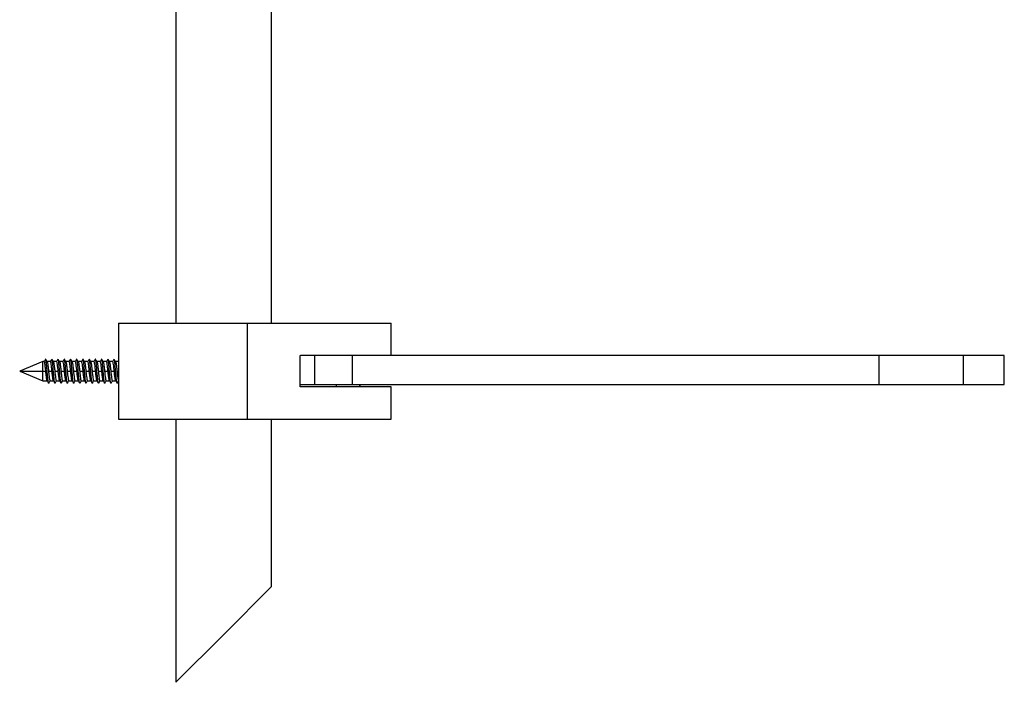
# Model space of a CAD drawing. Units: millimetres. Extents: x 10 to 200, y 13 to 287.
# Drawn here: x 142 to 167, y 154 to 171 of the extents above; entities that cross this region are included whole.
import ezdxf

# ---------------------------------------------------------------- set-up
doc = ezdxf.new("R2010")
doc.units = ezdxf.units.MM

msp = doc.modelspace()

# ---------------------------------------------------------------- linework, layer by layer
at = {"color": 7, "linetype": 'Continuous', "lineweight": 25}
for p, q in [((145.747, 183.7818), (145.747, 163.1568)), ((148.247, 163.1568), (148.247, 183.7818)), ((144.247, 163.1568), (144.247, 160.6568)), ((144.247, 163.1568), (147.622, 163.1568)), ((147.622, 160.6568), (147.622, 163.1568)), ((147.622, 163.1568), (151.372, 163.1568)), ((151.372, 162.313), (151.372, 163.1568)), ((148.997, 162.313), (149.0057, 162.313)), ((148.997, 161.5005), (148.997, 162.313)), ((149.3654, 162.313), (149.0057, 162.313)), ((149.3654, 162.313), (149.3654, 161.563)), ((150.362, 162.313), (149.3654, 162.313)), ((150.362, 161.563), (150.362, 162.313)), ((164.1005, 162.313), (150.362, 162.313)), ((164.1005, 162.313), (164.1005, 161.563)), ((166.2976, 162.313), (164.1005, 162.313)), ((166.2976, 162.313), (166.2976, 161.563)), ((167.372, 162.313), (166.2976, 162.313)), ((167.372, 161.563), (167.372, 162.313)), ((142.2756, 162.1568), (141.672, 161.9068)), ((142.3123, 162.1568), (142.2756, 162.1568)), ((142.2756, 161.9068), (142.2756, 162.1568)), ((142.4748, 162.1568), (142.3868, 162.1568)), ((142.6373, 162.1568), (142.5493, 162.1568)), ((142.7998, 162.1568), (142.7118, 162.1568)), ((142.9623, 162.1568), (142.8743, 162.1568)), ((143.1248, 162.1568), (143.0368, 162.1568)), ((143.2873, 162.1568), (143.1993, 162.1568)), ((143.4498, 162.1568), (143.3618, 162.1568)), ((143.6123, 162.1568), (143.5243, 162.1568)), ((143.7748, 162.1568), (143.6868, 162.1568)), ((143.9373, 162.1568), (143.8493, 162.1568)), ((144.0998, 162.1568), (144.0118, 162.1568)), ((144.247, 162.1568), (144.1743, 162.1568)), ((141.672, 161.9068), (142.2756, 161.6568)), ((141.672, 161.9068), (142.2756, 161.9068)), ((142.2756, 161.9068), (142.353, 161.9068)), ((142.2756, 161.6568), (142.2756, 161.9068)), ((142.2756, 161.6568), (142.3913, 161.6568)), ((142.4251, 161.9068), (142.5155, 161.9068)), ((142.4658, 161.6568), (142.5538, 161.6568)), ((142.5876, 161.9068), (142.678, 161.9068)), ((142.6283, 161.6568), (142.7163, 161.6568)), ((142.7501, 161.9068), (142.8405, 161.9068)), ((142.7908, 161.6568), (142.8788, 161.6568)), ((142.9126, 161.9068), (143.003, 161.9068)), ((142.9533, 161.6568), (143.0413, 161.6568)), ((143.0751, 161.9068), (143.1655, 161.9068)), ((143.1158, 161.6568), (143.2038, 161.6568)), ((143.2376, 161.9068), (143.328, 161.9068)), ((143.2783, 161.6568), (143.3663, 161.6568)), ((143.4001, 161.9068), (143.4905, 161.9068)), ((143.4408, 161.6568), (143.5288, 161.6568)), ((143.5626, 161.9068), (143.653, 161.9068)), ((143.6033, 161.6568), (143.6913, 161.6568)), ((143.7251, 161.9068), (143.8155, 161.9068)), ((143.7658, 161.6568), (143.8538, 161.6568)), ((143.8876, 161.9068), (143.978, 161.9068)), ((143.9283, 161.6568), (144.0163, 161.6568)), ((144.0501, 161.9068), (144.1405, 161.9068)), ((144.0908, 161.6568), (144.1788, 161.6568)), ((148.997, 161.563), (149.3654, 161.563)), ((151.372, 161.5005), (148.997, 161.5005)), ((149.3654, 161.563), (150.362, 161.563)), ((149.9345, 161.563), (149.9345, 161.5005)), ((150.362, 161.563), (164.1005, 161.563)), ((150.5595, 161.5005), (150.5595, 161.563)), ((151.372, 160.6568), (151.372, 161.5005)), ((164.1005, 161.563), (166.2976, 161.563)), ((166.2976, 161.563), (167.372, 161.563)), ((144.247, 160.6568), (147.622, 160.6568)), ((145.747, 160.6568), (145.747, 153.7818)), ((147.622, 160.6568), (151.372, 160.6568)), ((148.247, 156.2818), (148.247, 160.6568)), ((146.997, 155.0318), (148.247, 156.2818)), ((145.747, 153.7818), (146.997, 155.0318))]:
    msp.add_line(p, q, dxfattribs=at)
at = {"color": 1, "linetype": 'Continuous', "lineweight": 25}
for p, q in [((144.2126, 161.9068), (144.247, 161.9068)), ((150.5498, 161.5005), (150.5498, 161.563))]:
    msp.add_line(p, q, dxfattribs=at)
at = {"color": 7, "linetype": 'Continuous', "lineweight": 25}
for points, knots in [([(142.3447, 162.216), (142.3385, 162.2055), (142.327, 162.1857), (142.3154, 162.166), (142.3101, 162.1568)], [0, 0, 0, 0, 0.5343483, 1, 1, 1, 1]), ([(142.4334, 161.5988), (142.4322, 161.5968), (142.4292, 161.5918), (142.4245, 161.5987), (142.4193, 161.617), (142.4141, 161.6476), (142.4089, 161.6884), (142.4037, 161.7381), (142.3985, 161.7945), (142.3933, 161.8556), (142.3881, 161.9186), (142.3829, 161.9812), (142.3777, 162.0408), (142.3725, 162.095), (142.3673, 162.1416), (142.3621, 162.1786), (142.3569, 162.205), (142.3516, 162.2184), (142.3476, 162.2216), (142.3453, 162.216), (142.3447, 162.2146)], [0, 0, 0, 0, 0.0417677, 0.1004217, 0.1590757, 0.2177297, 0.2763836, 0.3350376, 0.3936916, 0.4523456, 0.5109996, 0.5696535, 0.6283075, 0.6869615, 0.7456155, 0.8042695, 0.8629234, 0.9215774, 0.9802314, 1, 1, 1, 1]), ([(142.3891, 162.1529), (142.3829, 162.1634), (142.3706, 162.1845), (142.3583, 162.2055), (142.3521, 162.2161)], [0, 0, 0, 0, 0.4995211, 1, 1, 1, 1]), ([(142.5073, 162.2161), (142.5011, 162.2056), (142.4896, 162.1858), (142.478, 162.166), (142.4726, 162.1568)], [0, 0, 0, 0, 0.5331494, 1, 1, 1, 1]), ([(142.5959, 161.5978), (142.5942, 161.596), (142.5909, 161.5921), (142.5858, 161.6017), (142.5806, 161.623), (142.5754, 161.6559), (142.5702, 161.6989), (142.565, 161.7503), (142.5598, 161.808), (142.5546, 161.8697), (142.5494, 161.9329), (142.5442, 161.9951), (142.539, 162.0536), (142.5338, 162.1063), (142.5286, 162.1508), (142.5234, 162.1856), (142.5182, 162.2093), (142.513, 162.2196), (142.5093, 162.2213), (142.5074, 162.216), (142.5073, 162.2155)], [0, 0, 0, 0, 0.054452, 0.1131867, 0.1719215, 0.2306563, 0.289391, 0.3481258, 0.4068606, 0.4655953, 0.5243301, 0.5830649, 0.6417997, 0.7005344, 0.7592692, 0.818004, 0.8767387, 0.9354735, 0.9942083, 1, 1, 1, 1]), ([(142.5516, 162.1528), (142.5455, 162.1633), (142.5331, 162.1844), (142.5208, 162.2055), (142.5146, 162.216)], [0, 0, 0, 0, 0.4994873, 1, 1, 1, 1]), ([(142.6698, 162.2161), (142.6636, 162.2056), (142.652, 162.1858), (142.6405, 162.166), (142.6351, 162.1568)], [0, 0, 0, 0, 0.5336791, 1, 1, 1, 1]), ([(142.7583, 161.5982), (142.7581, 161.5975), (142.7561, 161.5922), (142.7524, 161.5941), (142.7472, 161.6052), (142.7419, 161.6295), (142.7367, 161.6648), (142.7315, 161.7099), (142.7263, 161.7629), (142.7211, 161.8217), (142.7159, 161.884), (142.7107, 161.9472), (142.7055, 162.0087), (142.7003, 162.0661), (142.6951, 162.1171), (142.6899, 162.1596), (142.6847, 162.192), (142.6795, 162.2126), (142.6745, 162.2215), (142.6713, 162.2173), (142.6698, 162.2154)], [0, 0, 0, 0, 0.0088839, 0.0676234, 0.1263629, 0.1851024, 0.2438419, 0.3025814, 0.3613209, 0.4200604, 0.4787999, 0.5375394, 0.5962789, 0.6550184, 0.7137579, 0.7724974, 0.8312369, 0.8899764, 0.9487159, 1, 1, 1, 1]), ([(142.7141, 162.1529), (142.7079, 162.1634), (142.6955, 162.1845), (142.6832, 162.2056), (142.6771, 162.2162)], [0, 0, 0, 0, 0.4994925, 1, 1, 1, 1]), ([(142.8322, 162.216), (142.826, 162.2054), (142.8145, 162.1857), (142.8029, 162.166), (142.7976, 162.1568)], [0, 0, 0, 0, 0.5342069, 1, 1, 1, 1]), ([(142.9209, 161.599), (142.9202, 161.5975), (142.9178, 161.5919), (142.9137, 161.5956), (142.9085, 161.6096), (142.9033, 161.6366), (142.8981, 161.6742), (142.8929, 161.7213), (142.8877, 161.7758), (142.8825, 161.8356), (142.8772, 161.8983), (142.872, 161.9613), (142.8668, 162.0221), (142.8616, 162.0783), (142.8564, 162.1276), (142.8512, 162.1678), (142.846, 162.1978), (142.8408, 162.2154), (142.8362, 162.2217), (142.8333, 162.2166), (142.8322, 162.2146)], [0, 0, 0, 0, 0.0229505, 0.0815987, 0.1402469, 0.1988951, 0.2575432, 0.3161914, 0.3748396, 0.4334877, 0.4921359, 0.5507841, 0.6094323, 0.6680804, 0.7267286, 0.7853768, 0.844025, 0.9026731, 0.9613213, 1, 1, 1, 1]), ([(142.8766, 162.1528), (142.8704, 162.1633), (142.8581, 162.1844), (142.8458, 162.2055), (142.8396, 162.216)], [0, 0, 0, 0, 0.4995215, 1, 1, 1, 1]), ([(142.9948, 162.2162), (142.9886, 162.2056), (142.9771, 162.1858), (142.9655, 162.166), (142.9601, 162.1568)], [0, 0, 0, 0, 0.5330775, 1, 1, 1, 1]), ([(143.0833, 161.5989), (143.0823, 161.597), (143.0795, 161.5919), (143.075, 161.5976), (143.0698, 161.6148), (143.0646, 161.6442), (143.0594, 161.6841), (143.0542, 161.733), (143.049, 161.7889), (143.0438, 161.8496), (143.0386, 161.9126), (143.0334, 161.9753), (143.0282, 162.0353), (143.023, 162.0901), (143.0178, 162.1375), (143.0126, 162.1756), (143.0073, 162.2029), (143.0021, 162.2177), (142.998, 162.2216), (142.9955, 162.2162), (142.9948, 162.2146)], [0, 0, 0, 0, 0.0354087, 0.0941622, 0.1529158, 0.2116693, 0.2704228, 0.3291763, 0.3879298, 0.4466833, 0.5054369, 0.5641904, 0.6229439, 0.6816974, 0.7404509, 0.7992044, 0.857958, 0.9167115, 0.975465, 1, 1, 1, 1]), ([(143.0391, 162.1528), (143.0329, 162.1633), (143.0206, 162.1844), (143.0083, 162.2055), (143.0021, 162.2161)], [0, 0, 0, 0, 0.4994841, 1, 1, 1, 1]), ([(143.1572, 162.2161), (143.1511, 162.2055), (143.1395, 162.1857), (143.1279, 162.166), (143.1226, 162.1568)], [0, 0, 0, 0, 0.5342191, 1, 1, 1, 1]), ([(143.2459, 161.5984), (143.2444, 161.5963), (143.2412, 161.5919), (143.2363, 161.6004), (143.2311, 161.6204), (143.2259, 161.6524), (143.2207, 161.6944), (143.2155, 161.7451), (143.2103, 161.8023), (143.2051, 161.8638), (143.1999, 161.9269), (143.1947, 161.9892), (143.1895, 162.0483), (143.1843, 162.1015), (143.1791, 162.147), (143.1739, 162.1827), (143.1687, 162.2076), (143.1635, 162.2191), (143.1596, 162.2214), (143.1576, 162.2159), (143.1572, 162.215)], [0, 0, 0, 0, 0.0492671, 0.1079437, 0.1666202, 0.2252968, 0.2839733, 0.3426499, 0.4013265, 0.460003, 0.5186796, 0.5773562, 0.6360327, 0.6947093, 0.7533859, 0.8120624, 0.870739, 0.9294156, 0.9880921, 1, 1, 1, 1]), ([(143.2016, 162.1529), (143.1954, 162.1634), (143.183, 162.1845), (143.1707, 162.2056), (143.1646, 162.2161)], [0, 0, 0, 0, 0.4995105, 1, 1, 1, 1]), ([(143.3197, 162.2161), (143.3144, 162.2068), (143.3028, 162.1871), (143.2912, 162.1673), (143.2851, 162.1568)], [0, 0, 0, 0, 0.4661611, 1, 1, 1, 1]), ([(143.4084, 161.5978), (143.4083, 161.5975), (143.4064, 161.5923), (143.4028, 161.5938), (143.3976, 161.6034), (143.3924, 161.6268), (143.3872, 161.661), (143.382, 161.7052), (143.3768, 161.7576), (143.3716, 161.8159), (143.3664, 161.878), (143.3612, 161.9412), (143.356, 162.003), (143.3508, 162.0609), (143.3456, 162.1126), (143.3404, 162.156), (143.3352, 162.1894), (143.33, 162.2111), (143.3248, 162.2215), (143.3214, 162.2177), (143.3197, 162.2159)], [0, 0, 0, 0, 0.00359529, 0.06230695, 0.12101861, 0.17973026, 0.23844192, 0.29715358, 0.35586523, 0.41457689, 0.47328855, 0.53200021, 0.59071186, 0.64942352, 0.70813518, 0.76684684, 0.82555849, 0.88427015, 0.94298181, 1, 1, 1, 1]), ([(143.3641, 162.1527), (143.358, 162.1633), (143.3456, 162.1843), (143.3333, 162.2055), (143.3272, 162.216)], [0, 0, 0, 0, 0.4994941, 1, 1, 1, 1]), ([(143.4823, 162.2161), (143.4761, 162.2056), (143.4646, 162.1858), (143.453, 162.166), (143.4476, 162.1568)], [0, 0, 0, 0, 0.5334543, 1, 1, 1, 1]), ([(143.5708, 161.5987), (143.5704, 161.5975), (143.5681, 161.592), (143.5642, 161.5948), (143.559, 161.6077), (143.5538, 161.6335), (143.5486, 161.6702), (143.5434, 161.7164), (143.5382, 161.7703), (143.5329, 161.8297), (143.5277, 161.8923), (143.5225, 161.9554), (143.5173, 162.0165), (143.5121, 162.0732), (143.5069, 162.1232), (143.5017, 162.1645), (143.4965, 162.1954), (143.4913, 162.2143), (143.4866, 162.2216), (143.4835, 162.2169), (143.4823, 162.2149)], [0, 0, 0, 0, 0.0165059, 0.0752543, 0.1340027, 0.1927511, 0.2514995, 0.3102479, 0.3689963, 0.4277447, 0.4864931, 0.5452415, 0.6039899, 0.6627383, 0.7214867, 0.7802351, 0.8389835, 0.8977319, 0.9564803, 1, 1, 1, 1]), ([(143.5266, 162.1529), (143.5204, 162.1634), (143.5081, 162.1845), (143.4957, 162.2056), (143.4896, 162.2161)], [0, 0, 0, 0, 0.4994886, 1, 1, 1, 1]), ([(143.6447, 162.216), (143.6385, 162.2054), (143.627, 162.1857), (143.6154, 162.1659), (143.6101, 162.1568)], [0, 0, 0, 0, 0.5343574, 1, 1, 1, 1]), ([(143.7334, 161.5991), (143.7325, 161.5972), (143.7299, 161.5918), (143.7255, 161.5967), (143.7203, 161.6125), (143.7151, 161.641), (143.7099, 161.6799), (143.7047, 161.728), (143.6995, 161.7834), (143.6943, 161.8437), (143.6891, 161.9066), (143.6839, 161.9694), (143.6787, 162.0298), (143.6735, 162.0852), (143.6683, 162.1334), (143.663, 162.1724), (143.6578, 162.2009), (143.6526, 162.2168), (143.6483, 162.2217), (143.6456, 162.2163), (143.6447, 162.2144)], [0, 0, 0, 0, 0.030686, 0.0893281, 0.1479702, 0.2066123, 0.2652544, 0.3238965, 0.3825386, 0.4411807, 0.4998228, 0.5584649, 0.617107, 0.6757491, 0.7343912, 0.7930333, 0.8516754, 0.9103174, 0.9689595, 1, 1, 1, 1]), ([(143.6891, 162.1528), (143.6837, 162.1621), (143.6713, 162.1831), (143.659, 162.2042), (143.6521, 162.216)], [0, 0, 0, 0, 0.4375817, 1, 1, 1, 1]), ([(143.8073, 162.2161), (143.8011, 162.2056), (143.7896, 162.1858), (143.778, 162.166), (143.7726, 162.1568)], [0, 0, 0, 0, 0.5330383, 1, 1, 1, 1]), ([(143.8958, 161.5986), (143.8946, 161.5966), (143.8916, 161.5919), (143.8868, 161.5991), (143.8816, 161.618), (143.8764, 161.6488), (143.8712, 161.69), (143.866, 161.74), (143.8608, 161.7967), (143.8556, 161.8578), (143.8504, 161.9209), (143.8452, 161.9834), (143.84, 162.0428), (143.8348, 162.0968), (143.8296, 162.1431), (143.8244, 162.1798), (143.8192, 162.2057), (143.814, 162.2186), (143.81, 162.2215), (143.8078, 162.2161), (143.8073, 162.2148)], [0, 0, 0, 0, 0.0431618, 0.1019106, 0.1606593, 0.219408, 0.2781567, 0.3369054, 0.3956541, 0.4544029, 0.5131516, 0.5719003, 0.630649, 0.6893977, 0.7481464, 0.8068952, 0.8656439, 0.9243926, 0.9831413, 1, 1, 1, 1]), ([(143.8516, 162.1528), (143.8455, 162.1633), (143.8331, 162.1844), (143.8208, 162.2055), (143.8146, 162.2161)], [0, 0, 0, 0, 0.499483, 1, 1, 1, 1]), ([(143.9697, 162.2161), (143.9636, 162.2055), (143.952, 162.1857), (143.9405, 162.166), (143.9351, 162.1568)], [0, 0, 0, 0, 0.5340217, 1, 1, 1, 1]), ([(144.0584, 161.5977), (144.0567, 161.5958), (144.0533, 161.5921), (144.0481, 161.6023), (144.0429, 161.6239), (144.0377, 161.6573), (144.0325, 161.7006), (144.0273, 161.7523), (144.0221, 161.8102), (144.0169, 161.872), (144.0117, 161.9352), (144.0065, 161.9972), (144.0013, 162.0556), (143.9961, 162.108), (143.9909, 162.1523), (143.9857, 162.1865), (143.9805, 162.21), (143.9753, 162.2197), (143.9717, 162.2212), (143.9698, 162.216), (143.9697, 162.2157)], [0, 0, 0, 0, 0.0566789, 0.1153887, 0.1740986, 0.2328084, 0.2915183, 0.3502281, 0.408938, 0.4676478, 0.5263577, 0.5850675, 0.6437774, 0.7024872, 0.7611971, 0.8199069, 0.8786168, 0.9373266, 0.9960365, 1, 1, 1, 1]), ([(144.0141, 162.1529), (144.0079, 162.1634), (143.9955, 162.1845), (143.9832, 162.2056), (143.9771, 162.2161)], [0, 0, 0, 0, 0.4995018, 1, 1, 1, 1]), ([(144.1322, 162.216), (144.1253, 162.2042), (144.1138, 162.1844), (144.1022, 162.1647), (144.0976, 162.1568)], [0, 0, 0, 0, 0.5998046, 1, 1, 1, 1]), ([(144.2209, 161.5985), (144.2206, 161.5976), (144.2185, 161.5921), (144.2147, 161.5944), (144.2095, 161.6058), (144.2043, 161.6307), (144.1991, 161.6662), (144.1939, 161.7117), (144.1886, 161.7649), (144.1834, 161.8239), (144.1782, 161.8862), (144.173, 161.9494), (144.1678, 162.0108), (144.1626, 162.068), (144.1574, 162.1188), (144.1522, 162.1609), (144.147, 162.193), (144.1418, 162.213), (144.1369, 162.2216), (144.1337, 162.2172), (144.1322, 162.2152)], [0, 0, 0, 0, 0.0115434, 0.0702212, 0.1288991, 0.187577, 0.2462548, 0.3049327, 0.3636105, 0.4222884, 0.4809662, 0.5396441, 0.598322, 0.6569998, 0.7156777, 0.7743555, 0.8330334, 0.8917112, 0.9503891, 1, 1, 1, 1]), ([(144.1766, 162.1528), (144.1705, 162.1633), (144.1581, 162.1843), (144.1458, 162.2054), (144.1397, 162.216)], [0, 0, 0, 0, 0.4995036, 1, 1, 1, 1]), ([(142.353, 161.9068), (142.3514, 161.9223), (142.3481, 161.9535), (142.3433, 161.9987), (142.3385, 162.0406), (142.3336, 162.0778), (142.3288, 162.1091), (142.3239, 162.1334), (142.3191, 162.1493), (142.3152, 162.1569), (142.313, 162.156), (142.3123, 162.1557)], [0, 0, 0, 0, 0.1190833, 0.2381666, 0.3572499, 0.4763332, 0.5954165, 0.7144998, 0.8335831, 0.9526664, 1, 1, 1, 1]), ([(142.389, 162.1525), (142.3892, 162.1523), (142.3911, 162.1507), (142.3947, 162.1386), (142.3997, 162.1161), (142.4048, 162.0846), (142.4099, 162.0466), (142.415, 162.003), (142.4201, 161.9558), (142.4234, 161.9231), (142.4251, 161.9068)], [0, 0, 0, 0, 0.0150248, 0.1557355, 0.2964463, 0.437157, 0.5778678, 0.7185785, 0.8592893, 1, 1, 1, 1]), ([(142.5155, 161.9068), (142.5121, 161.9395), (142.5087, 161.9722), (142.5019, 162.0327), (142.4985, 162.0604), (142.4918, 162.1067), (142.4884, 162.1252), (142.4816, 162.1503), (142.4782, 162.1568), (142.4748, 162.1568)], [0, 0, 0, 0, 0.25, 0.25, 0.5, 0.5, 0.75, 0.75, 1, 1, 1, 1]), ([(142.5516, 162.1524), (142.5518, 162.1523), (142.5536, 162.1506), (142.5572, 162.1386), (142.5622, 162.1161), (142.5673, 162.0846), (142.5724, 162.0466), (142.5775, 162.003), (142.5826, 161.9558), (142.5859, 161.9231), (142.5876, 161.9068)], [0, 0, 0, 0, 0.0128617, 0.1538814, 0.2949012, 0.435921, 0.5769407, 0.7179605, 0.8589802, 1, 1, 1, 1]), ([(142.678, 161.9068), (142.6746, 161.9395), (142.6712, 161.9722), (142.6644, 162.0327), (142.661, 162.0604), (142.6543, 162.1067), (142.6509, 162.1252), (142.6441, 162.1503), (142.6407, 162.1568), (142.6373, 162.1568)], [0, 0, 0, 0, 0.25, 0.25, 0.5, 0.5, 0.75, 0.75, 1, 1, 1, 1]), ([(142.7141, 162.1525), (142.7142, 162.1523), (142.7161, 162.1507), (142.7197, 162.1386), (142.7247, 162.1161), (142.7298, 162.0846), (142.7349, 162.0466), (142.74, 162.003), (142.7451, 161.9558), (142.7484, 161.9231), (142.7501, 161.9068)], [0, 0, 0, 0, 0.0148329, 0.1555711, 0.2963092, 0.4370474, 0.5777855, 0.7185237, 0.8592618, 1, 1, 1, 1]), ([(142.8405, 161.9068), (142.8371, 161.9395), (142.8337, 161.9722), (142.8269, 162.0327), (142.8235, 162.0604), (142.8168, 162.1067), (142.8134, 162.1252), (142.8066, 162.1503), (142.8032, 162.1568), (142.7998, 162.1568)], [0, 0, 0, 0, 0.25, 0.25, 0.5, 0.5, 0.75, 0.75, 1, 1, 1, 1]), ([(142.8766, 162.1524), (142.8768, 162.1523), (142.8786, 162.1507), (142.8822, 162.1386), (142.8872, 162.1161), (142.8923, 162.0846), (142.8974, 162.0466), (142.9025, 162.003), (142.9076, 161.9558), (142.9109, 161.9231), (142.9126, 161.9068)], [0, 0, 0, 0, 0.0136767, 0.15458, 0.2954834, 0.4363867, 0.57729, 0.7181933, 0.8590967, 1, 1, 1, 1]), ([(143.003, 161.9068), (142.9996, 161.9395), (142.9962, 161.9722), (142.9894, 162.0327), (142.986, 162.0604), (142.9793, 162.1067), (142.9759, 162.1252), (142.9691, 162.1503), (142.9657, 162.1568), (142.9623, 162.1568)], [0, 0, 0, 0, 0.25, 0.25, 0.5, 0.5, 0.75, 0.75, 1, 1, 1, 1]), ([(143.0391, 162.1524), (143.0393, 162.1523), (143.0411, 162.1507), (143.0447, 162.1386), (143.0497, 162.1161), (143.0548, 162.0846), (143.0599, 162.0466), (143.065, 162.003), (143.0701, 161.9558), (143.0734, 161.9231), (143.0751, 161.9068)], [0, 0, 0, 0, 0.0135086, 0.154436, 0.2953633, 0.4362907, 0.577218, 0.7181453, 0.8590727, 1, 1, 1, 1]), ([(143.1655, 161.9068), (143.1621, 161.9395), (143.1587, 161.9722), (143.1519, 162.0327), (143.1485, 162.0604), (143.1418, 162.1067), (143.1384, 162.1252), (143.1316, 162.1503), (143.1282, 162.1568), (143.1248, 162.1568)], [0, 0, 0, 0, 0.25, 0.25, 0.5, 0.5, 0.75, 0.75, 1, 1, 1, 1]), ([(143.2015, 162.1525), (143.2017, 162.1523), (143.2036, 162.1507), (143.2072, 162.1386), (143.2122, 162.1161), (143.2173, 162.0846), (143.2224, 162.0466), (143.2275, 162.003), (143.2326, 161.9558), (143.2359, 161.9231), (143.2376, 161.9068)], [0, 0, 0, 0, 0.0151846, 0.1558726, 0.2965605, 0.4372484, 0.5779363, 0.7186242, 0.8593121, 1, 1, 1, 1]), ([(143.328, 161.9068), (143.3246, 161.9395), (143.3212, 161.9722), (143.3144, 162.0327), (143.311, 162.0604), (143.3043, 162.1067), (143.3009, 162.1252), (143.2941, 162.1503), (143.2907, 162.1568), (143.2873, 162.1568)], [0, 0, 0, 0, 0.25, 0.25, 0.5, 0.5, 0.75, 0.75, 1, 1, 1, 1]), ([(143.3641, 162.1524), (143.3643, 162.1523), (143.3661, 162.1506), (143.3697, 162.1386), (143.3747, 162.1161), (143.3798, 162.0846), (143.3849, 162.0466), (143.39, 162.003), (143.3951, 161.9558), (143.3984, 161.9231), (143.4001, 161.9068)], [0, 0, 0, 0, 0.0128375, 0.1538608, 0.294884, 0.4359072, 0.5769304, 0.7179536, 0.8589768, 1, 1, 1, 1]), ([(143.4905, 161.9068), (143.4871, 161.9395), (143.4837, 161.9722), (143.4769, 162.0327), (143.4735, 162.0604), (143.4668, 162.1067), (143.4634, 162.1252), (143.4566, 162.1503), (143.4532, 162.1568), (143.4498, 162.1568)], [0, 0, 0, 0, 0.25, 0.25, 0.5, 0.5, 0.75, 0.75, 1, 1, 1, 1]), ([(143.5266, 162.1524), (143.5267, 162.1523), (143.5286, 162.1507), (143.5322, 162.1386), (143.5372, 162.1161), (143.5423, 162.0846), (143.5474, 162.0466), (143.5525, 162.003), (143.5576, 161.9558), (143.5609, 161.9231), (143.5626, 161.9068)], [0, 0, 0, 0, 0.0144882, 0.1552756, 0.296063, 0.4368504, 0.5776378, 0.7184252, 0.8592126, 1, 1, 1, 1]), ([(143.653, 161.9068), (143.6496, 161.9395), (143.6462, 161.9722), (143.6394, 162.0327), (143.636, 162.0604), (143.6293, 162.1067), (143.6259, 162.1252), (143.6191, 162.1503), (143.6157, 162.1568), (143.6123, 162.1568)], [0, 0, 0, 0, 0.25, 0.25, 0.5, 0.5, 0.75, 0.75, 1, 1, 1, 1]), ([(143.6891, 162.1524), (143.6892, 162.1523), (143.6911, 162.1507), (143.6947, 162.1386), (143.6997, 162.1161), (143.7048, 162.0846), (143.7099, 162.0466), (143.715, 162.003), (143.7201, 161.9558), (143.7234, 161.9231), (143.7251, 161.9068)], [0, 0, 0, 0, 0.01439401, 0.15519487, 0.29599572, 0.43679658, 0.57759743, 0.71839829, 0.85919914, 1, 1, 1, 1]), ([(143.8155, 161.9068), (143.8121, 161.9395), (143.8087, 161.9722), (143.8019, 162.0327), (143.7985, 162.0604), (143.7918, 162.1067), (143.7884, 162.1252), (143.7816, 162.1503), (143.7782, 162.1568), (143.7748, 162.1568)], [0, 0, 0, 0, 0.25, 0.25, 0.5, 0.5, 0.75, 0.75, 1, 1, 1, 1]), ([(143.8516, 162.1524), (143.8518, 162.1523), (143.8536, 162.1506), (143.8572, 162.1386), (143.8622, 162.1161), (143.8673, 162.0846), (143.8724, 162.0466), (143.8775, 162.003), (143.8826, 161.9558), (143.8859, 161.9231), (143.8876, 161.9068)], [0, 0, 0, 0, 0.0131686, 0.1541445, 0.2951204, 0.4360963, 0.5770722, 0.7180482, 0.8590241, 1, 1, 1, 1]), ([(143.978, 161.9068), (143.9746, 161.9395), (143.9712, 161.9722), (143.9644, 162.0327), (143.961, 162.0604), (143.9543, 162.1067), (143.9509, 162.1252), (143.9441, 162.1503), (143.9407, 162.1568), (143.9373, 162.1568)], [0, 0, 0, 0, 0.25, 0.25, 0.5, 0.5, 0.75, 0.75, 1, 1, 1, 1]), ([(144.014, 162.1525), (144.0142, 162.1523), (144.0161, 162.1507), (144.0197, 162.1386), (144.0247, 162.1161), (144.0298, 162.0846), (144.0349, 162.0466), (144.04, 162.003), (144.0451, 161.9558), (144.0484, 161.9231), (144.0501, 161.9068)], [0, 0, 0, 0, 0.0151506, 0.1558433, 0.2965361, 0.4372289, 0.5779217, 0.7186144, 0.8593072, 1, 1, 1, 1]), ([(144.1405, 161.9068), (144.1371, 161.9395), (144.1337, 161.9722), (144.1269, 162.0327), (144.1235, 162.0604), (144.1168, 162.1067), (144.1134, 162.1252), (144.1066, 162.1503), (144.1032, 162.1568), (144.0998, 162.1568)], [0, 0, 0, 0, 0.25, 0.25, 0.5, 0.5, 0.75, 0.75, 1, 1, 1, 1]), ([(144.1766, 162.1524), (144.1768, 162.1523), (144.1786, 162.1506), (144.1822, 162.1386), (144.1872, 162.1161), (144.1923, 162.0846), (144.1974, 162.0466), (144.2025, 162.003), (144.2076, 161.9558), (144.2109, 161.9231), (144.2126, 161.9068)], [0, 0, 0, 0, 0.0130092, 0.1540079, 0.2950066, 0.4360053, 0.577004, 0.7180026, 0.8590013, 1, 1, 1, 1]), ([(142.389, 161.6611), (142.3888, 161.6612), (142.387, 161.6629), (142.3834, 161.6749), (142.3784, 161.6974), (142.3733, 161.7289), (142.3682, 161.767), (142.3631, 161.8105), (142.358, 161.8577), (142.3547, 161.8904), (142.353, 161.9068)], [0, 0, 0, 0, 0.013435, 0.1543728, 0.2953107, 0.4362486, 0.5771864, 0.7181243, 0.8590621, 1, 1, 1, 1]), ([(142.389, 161.6607), (142.3952, 161.6502), (142.4075, 161.6292), (142.4198, 161.6081), (142.426, 161.5975)], [0, 0, 0, 0, 0.499516, 1, 1, 1, 1]), ([(142.4251, 161.9068), (142.4285, 161.874), (142.4319, 161.8413), (142.4387, 161.7809), (142.4421, 161.7531), (142.4488, 161.7068), (142.4522, 161.6883), (142.459, 161.6633), (142.4624, 161.6568), (142.4658, 161.6568)], [0, 0, 0, 0, 0.25, 0.25, 0.5, 0.5, 0.75, 0.75, 1, 1, 1, 1]), ([(142.4334, 161.5975), (142.4396, 161.6081), (142.4511, 161.6278), (142.4627, 161.6476), (142.468, 161.6568)], [0, 0, 0, 0, 0.5341034, 1, 1, 1, 1]), ([(142.5516, 161.6611), (142.5514, 161.6612), (142.5495, 161.6628), (142.5459, 161.6749), (142.5409, 161.6974), (142.5358, 161.7289), (142.5307, 161.767), (142.5256, 161.8105), (142.5205, 161.8577), (142.5172, 161.8904), (142.5155, 161.9068)], [0, 0, 0, 0, 0.0149482, 0.1556699, 0.2963915, 0.4371132, 0.5778349, 0.7185566, 0.8592783, 1, 1, 1, 1]), ([(142.5515, 161.6606), (142.5577, 161.6501), (142.5701, 161.629), (142.5824, 161.6079), (142.5885, 161.5974)], [0, 0, 0, 0, 0.4994947, 1, 1, 1, 1]), ([(142.5876, 161.9068), (142.591, 161.874), (142.5944, 161.8413), (142.6012, 161.7809), (142.6046, 161.7531), (142.6113, 161.7068), (142.6147, 161.6883), (142.6215, 161.6633), (142.6249, 161.6568), (142.6283, 161.6568)], [0, 0, 0, 0, 0.25, 0.25, 0.5, 0.5, 0.75, 0.75, 1, 1, 1, 1]), ([(142.5959, 161.5974), (142.602, 161.608), (142.6136, 161.6278), (142.6251, 161.6475), (142.6306, 161.6568)], [0, 0, 0, 0, 0.5337764, 1, 1, 1, 1]), ([(142.714, 161.6611), (142.7138, 161.6613), (142.712, 161.6629), (142.7084, 161.6749), (142.7034, 161.6974), (142.6983, 161.7289), (142.6932, 161.767), (142.6881, 161.8105), (142.683, 161.8577), (142.6797, 161.8904), (142.678, 161.9068)], [0, 0, 0, 0, 0.0129191, 0.1539307, 0.2949422, 0.4359538, 0.5769653, 0.7179769, 0.8589884, 1, 1, 1, 1]), ([(142.714, 161.6608), (142.7201, 161.6502), (142.7325, 161.6291), (142.7448, 161.608), (142.751, 161.5975)], [0, 0, 0, 0, 0.4994854, 1, 1, 1, 1]), ([(142.7501, 161.9068), (142.7535, 161.874), (142.7569, 161.8413), (142.7637, 161.7809), (142.7671, 161.7531), (142.7738, 161.7068), (142.7772, 161.6883), (142.784, 161.6633), (142.7874, 161.6568), (142.7908, 161.6568)], [0, 0, 0, 0, 0.25, 0.25, 0.5, 0.5, 0.75, 0.75, 1, 1, 1, 1]), ([(142.7583, 161.5974), (142.7645, 161.608), (142.776, 161.6278), (142.7876, 161.6475), (142.793, 161.6568)], [0, 0, 0, 0, 0.5330956, 1, 1, 1, 1]), ([(142.8766, 161.6611), (142.8764, 161.6612), (142.8745, 161.6628), (142.8709, 161.6749), (142.8659, 161.6974), (142.8608, 161.7289), (142.8557, 161.767), (142.8506, 161.8105), (142.8455, 161.8577), (142.8422, 161.8904), (142.8405, 161.9068)], [0, 0, 0, 0, 0.0148957, 0.1556248, 0.296354, 0.4370832, 0.5778124, 0.7185416, 0.8592708, 1, 1, 1, 1]), ([(142.8765, 161.6606), (142.8827, 161.6501), (142.895, 161.6291), (142.9073, 161.608), (142.9135, 161.5974)], [0, 0, 0, 0, 0.4995259, 1, 1, 1, 1]), ([(142.9126, 161.9068), (142.916, 161.874), (142.9194, 161.8413), (142.9262, 161.7809), (142.9296, 161.7531), (142.9363, 161.7068), (142.9397, 161.6883), (142.9465, 161.6633), (142.9499, 161.6568), (142.9533, 161.6568)], [0, 0, 0, 0, 0.25, 0.25, 0.5, 0.5, 0.75, 0.75, 1, 1, 1, 1]), ([(142.9209, 161.5975), (142.9271, 161.6081), (142.9386, 161.6278), (142.9502, 161.6476), (142.9555, 161.6568)], [0, 0, 0, 0, 0.5343749, 1, 1, 1, 1]), ([(143.039, 161.6611), (143.0389, 161.6612), (143.037, 161.6628), (143.0334, 161.6749), (143.0284, 161.6974), (143.0233, 161.7289), (143.0182, 161.767), (143.0131, 161.8105), (143.008, 161.8577), (143.0047, 161.8904), (143.003, 161.9068)], [0, 0, 0, 0, 0.0140715, 0.1549184, 0.2957654, 0.4366123, 0.5774592, 0.7183061, 0.8591531, 1, 1, 1, 1]), ([(143.039, 161.6607), (143.0452, 161.6501), (143.0575, 161.6291), (143.0699, 161.608), (143.076, 161.5974)], [0, 0, 0, 0, 0.4994866, 1, 1, 1, 1]), ([(143.0751, 161.9068), (143.0785, 161.874), (143.0819, 161.8413), (143.0887, 161.7809), (143.0921, 161.7531), (143.0988, 161.7068), (143.1022, 161.6883), (143.109, 161.6633), (143.1124, 161.6568), (143.1158, 161.6568)], [0, 0, 0, 0, 0.25, 0.25, 0.5, 0.5, 0.75, 0.75, 1, 1, 1, 1]), ([(143.0833, 161.5974), (143.0895, 161.6079), (143.101, 161.6277), (143.1126, 161.6475), (143.118, 161.6568)], [0, 0, 0, 0, 0.533255, 1, 1, 1, 1]), ([(143.2015, 161.6611), (143.2013, 161.6613), (143.1995, 161.6629), (143.1959, 161.6749), (143.1909, 161.6974), (143.1858, 161.7289), (143.1807, 161.767), (143.1756, 161.8105), (143.1705, 161.8577), (143.1672, 161.8904), (143.1655, 161.9068)], [0, 0, 0, 0, 0.01302234, 0.15401915, 0.29501596, 0.43601276, 0.57700957, 0.71800638, 0.85900319, 1, 1, 1, 1]), ([(143.2015, 161.6608), (143.2076, 161.6502), (143.22, 161.6292), (143.2323, 161.6081), (143.2385, 161.5975)], [0, 0, 0, 0, 0.4995041, 1, 1, 1, 1]), ([(143.2376, 161.9068), (143.241, 161.874), (143.2444, 161.8413), (143.2512, 161.7809), (143.2546, 161.7531), (143.2613, 161.7068), (143.2647, 161.6883), (143.2715, 161.6633), (143.2749, 161.6568), (143.2783, 161.6568)], [0, 0, 0, 0, 0.25, 0.25, 0.5, 0.5, 0.75, 0.75, 1, 1, 1, 1]), ([(143.2459, 161.5975), (143.2528, 161.6094), (143.2643, 161.6291), (143.2759, 161.6489), (143.2805, 161.6568)], [0, 0, 0, 0, 0.5998266, 1, 1, 1, 1]), ([(143.3641, 161.661), (143.3639, 161.6612), (143.362, 161.6628), (143.3584, 161.6749), (143.3534, 161.6974), (143.3483, 161.7289), (143.3432, 161.767), (143.3381, 161.8105), (143.333, 161.8577), (143.3297, 161.8904), (143.328, 161.9068)], [0, 0, 0, 0, 0.0151448, 0.1558384, 0.296532, 0.4372256, 0.5779192, 0.7186128, 0.8593064, 1, 1, 1, 1]), ([(143.364, 161.6606), (143.3702, 161.6501), (143.3826, 161.629), (143.3949, 161.6079), (143.401, 161.5974)], [0, 0, 0, 0, 0.4995014, 1, 1, 1, 1]), ([(143.4001, 161.9068), (143.4035, 161.874), (143.4069, 161.8413), (143.4137, 161.7809), (143.4171, 161.7531), (143.4238, 161.7068), (143.4272, 161.6883), (143.434, 161.6633), (143.4374, 161.6568), (143.4408, 161.6568)], [0, 0, 0, 0, 0.25, 0.25, 0.5, 0.5, 0.75, 0.75, 1, 1, 1, 1]), ([(143.4084, 161.5974), (143.4145, 161.608), (143.4261, 161.6278), (143.4377, 161.6475), (143.443, 161.6568)], [0, 0, 0, 0, 0.5340115, 1, 1, 1, 1]), ([(143.5265, 161.6611), (143.5263, 161.6613), (143.5245, 161.6629), (143.5209, 161.6749), (143.5159, 161.6974), (143.5108, 161.7289), (143.5057, 161.767), (143.5006, 161.8105), (143.4955, 161.8577), (143.4922, 161.8904), (143.4905, 161.9068)], [0, 0, 0, 0, 0.0131548, 0.1541327, 0.2951106, 0.4360885, 0.5770664, 0.7180442, 0.8590221, 1, 1, 1, 1]), ([(143.5265, 161.6607), (143.5326, 161.6502), (143.545, 161.6291), (143.5573, 161.608), (143.5635, 161.5975)], [0, 0, 0, 0, 0.49948301, 1, 1, 1, 1]), ([(143.5626, 161.9068), (143.566, 161.874), (143.5694, 161.8413), (143.5762, 161.7809), (143.5796, 161.7531), (143.5863, 161.7068), (143.5897, 161.6883), (143.5965, 161.6633), (143.5999, 161.6568), (143.6033, 161.6568)], [0, 0, 0, 0, 0.25, 0.25, 0.5, 0.5, 0.75, 0.75, 1, 1, 1, 1]), ([(143.5708, 161.5974), (143.577, 161.6079), (143.5885, 161.6277), (143.6001, 161.6475), (143.6055, 161.6568)], [0, 0, 0, 0, 0.53303855, 1, 1, 1, 1]), ([(143.689, 161.6611), (143.6889, 161.6612), (143.687, 161.6628), (143.6834, 161.6749), (143.6784, 161.6974), (143.6733, 161.7289), (143.6682, 161.767), (143.6631, 161.8105), (143.658, 161.8577), (143.6547, 161.8904), (143.653, 161.9068)], [0, 0, 0, 0, 0.014419, 0.15521629, 0.29601357, 0.43681086, 0.57760814, 0.71840543, 0.85920271, 1, 1, 1, 1]), ([(143.689, 161.6607), (143.6946, 161.6512), (143.7069, 161.6302), (143.7192, 161.6091), (143.726, 161.5975)], [0, 0, 0, 0, 0.448793, 1, 1, 1, 1]), ([(143.7251, 161.9068), (143.7285, 161.874), (143.7319, 161.8413), (143.7387, 161.7809), (143.7421, 161.7531), (143.7488, 161.7068), (143.7522, 161.6883), (143.759, 161.6633), (143.7624, 161.6568), (143.7658, 161.6568)], [0, 0, 0, 0, 0.25, 0.25, 0.5, 0.5, 0.75, 0.75, 1, 1, 1, 1]), ([(143.7334, 161.5975), (143.7396, 161.6081), (143.7511, 161.6278), (143.7627, 161.6476), (143.768, 161.6568)], [0, 0, 0, 0, 0.5343611, 1, 1, 1, 1]), ([(143.8515, 161.6611), (143.8514, 161.6612), (143.8495, 161.6628), (143.8459, 161.6749), (143.8409, 161.6974), (143.8358, 161.7289), (143.8307, 161.767), (143.8256, 161.8105), (143.8205, 161.8577), (143.8172, 161.8904), (143.8155, 161.9068)], [0, 0, 0, 0, 0.0144706, 0.1552605, 0.2960504, 0.4368403, 0.5776303, 0.7184202, 0.8592101, 1, 1, 1, 1]), ([(143.8515, 161.6607), (143.8577, 161.6501), (143.87, 161.629), (143.8824, 161.6079), (143.8885, 161.5974)], [0, 0, 0, 0, 0.4994884, 1, 1, 1, 1]), ([(143.8876, 161.9068), (143.891, 161.874), (143.8944, 161.8413), (143.9012, 161.7809), (143.9046, 161.7531), (143.9113, 161.7068), (143.9147, 161.6883), (143.9215, 161.6633), (143.9249, 161.6568), (143.9283, 161.6568)], [0, 0, 0, 0, 0.25, 0.25, 0.5, 0.5, 0.75, 0.75, 1, 1, 1, 1]), ([(143.8958, 161.5974), (143.902, 161.6079), (143.9136, 161.6277), (143.9251, 161.6475), (143.9306, 161.6568)], [0, 0, 0, 0, 0.5334446, 1, 1, 1, 1]), ([(144.014, 161.6611), (144.0138, 161.6613), (144.012, 161.6629), (144.0084, 161.6749), (144.0034, 161.6974), (143.9983, 161.7289), (143.9932, 161.767), (143.9881, 161.8105), (143.983, 161.8577), (143.9797, 161.8904), (143.978, 161.9068)], [0, 0, 0, 0, 0.0128408, 0.1538635, 0.2948863, 0.435909, 0.5769318, 0.7179545, 0.8589773, 1, 1, 1, 1]), ([(144.014, 161.6608), (144.0201, 161.6502), (144.0325, 161.6292), (144.0448, 161.6081), (144.051, 161.5975)], [0, 0, 0, 0, 0.4994945, 1, 1, 1, 1]), ([(144.0501, 161.9068), (144.0535, 161.874), (144.0569, 161.8413), (144.0637, 161.7809), (144.0671, 161.7531), (144.0738, 161.7068), (144.0772, 161.6883), (144.084, 161.6633), (144.0874, 161.6568), (144.0908, 161.6568)], [0, 0, 0, 0, 0.25, 0.25, 0.5, 0.5, 0.75, 0.75, 1, 1, 1, 1]), ([(144.0584, 161.5975), (144.0637, 161.6067), (144.0753, 161.6265), (144.0869, 161.6462), (144.093, 161.6568)], [0, 0, 0, 0, 0.4661751, 1, 1, 1, 1]), ([(144.1766, 161.661), (144.1764, 161.6612), (144.1745, 161.6628), (144.1709, 161.6749), (144.1659, 161.6974), (144.1608, 161.7289), (144.1557, 161.767), (144.1506, 161.8105), (144.1455, 161.8577), (144.1422, 161.8904), (144.1405, 161.9068)], [0, 0, 0, 0, 0.015187, 0.1558745, 0.2965621, 0.4372497, 0.5779373, 0.7186248, 0.8593124, 1, 1, 1, 1]), ([(144.1766, 161.6606), (144.1827, 161.6501), (144.1951, 161.629), (144.2074, 161.6079), (144.2135, 161.5974)], [0, 0, 0, 0, 0.4995101, 1, 1, 1, 1]), ([(144.2126, 161.9068), (144.2143, 161.8904), (144.2177, 161.8577), (144.2228, 161.8105), (144.2279, 161.767), (144.2329, 161.7288), (144.238, 161.6977), (144.2427, 161.6755), (144.2457, 161.6681), (144.247, 161.6648)], [0, 0, 0, 0, 0.1477284, 0.2954569, 0.4431853, 0.5909138, 0.7386422, 0.8863707, 1, 1, 1, 1]), ([(144.2209, 161.5975), (144.227, 161.608), (144.2357, 161.6229), (144.2445, 161.6378), (144.247, 161.6422)], [0, 0, 0, 0, 0.7084647, 1, 1, 1, 1])]:
    msp.add_open_spline(points, degree=3, knots=knots, dxfattribs=at)

doc.saveas('drawing.dxf')
